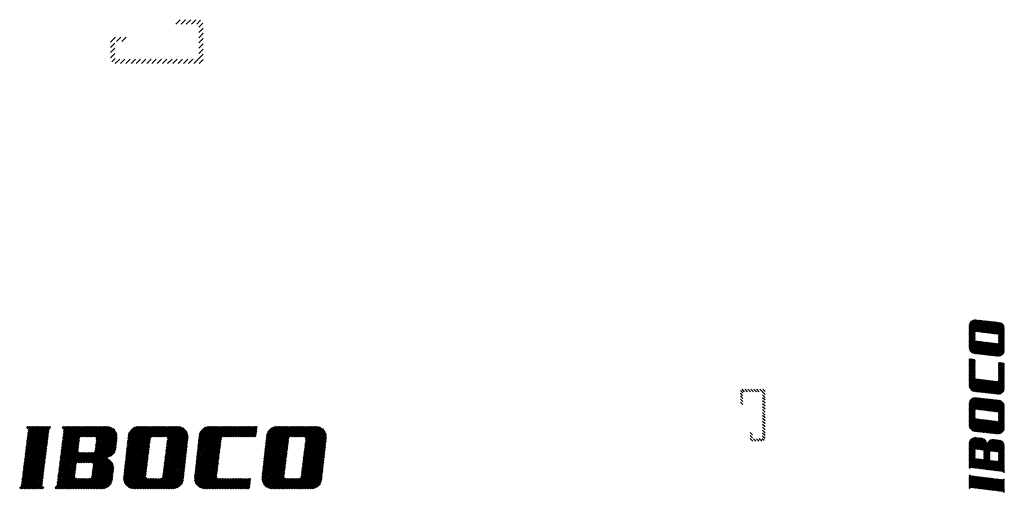
# Paper-space layout 'Layout1' of a CAD drawing. Extents: x 1.9 to 15.2, y 1.1 to 7.4.
import ezdxf

# ---------------------------------------------------------------- set-up
doc = ezdxf.new("R2010")
doc.units = 0
doc.header["$LTSCALE"] = 0.4
doc.layers.get('0').update_dxf_attribs({"linetype": 'CONTINUOUS'})
doc.layers.add('2', color=2, linetype='CONTINUOUS')
doc.layers.add('3', color=3, linetype='CONTINUOUS')

# ---------------------------------------------------------------- blocks, each defined once
blk = doc.blocks.new('*X')
at = {"color": 0}
for p, q in [((3.99, 7.384), (4.049, 7.443)), ((4.061, 7.384), (4.12, 7.443)), ((4.132, 7.384), (4.191, 7.443)), ((4.202, 7.384), (4.261, 7.443)), ((4.273, 7.384), (4.325, 7.436)), ((4.3, 7.341), (4.357, 7.398)), ((4.3, 7.27), (4.359, 7.329)), ((3.109, 7.14), (3.177, 7.207)), ((3.189, 7.148), (3.248, 7.207)), ((3.259, 7.148), (3.318, 7.207)), ((4.3, 7.2), (4.359, 7.259)), ((4.3, 7.129), (4.359, 7.188)), ((3.109, 7.069), (3.168, 7.128)), ((3.109, 6.998), (3.168, 7.057)), ((4.3, 7.058), (4.359, 7.117)), ((3.109, 6.928), (3.168, 6.987)), ((3.124, 6.872), (3.17, 6.918)), ((4.233, 6.85), (4.359, 6.976)), ((4.3, 6.987), (4.359, 7.046)), ((3.173, 6.85), (3.232, 6.909)), ((3.243, 6.85), (3.302, 6.909)), ((3.314, 6.85), (3.373, 6.909)), ((3.385, 6.85), (3.444, 6.909)), ((3.455, 6.85), (3.514, 6.909)), ((3.526, 6.85), (3.585, 6.909)), ((3.597, 6.85), (3.656, 6.909)), ((3.668, 6.85), (3.727, 6.909)), ((3.738, 6.85), (3.797, 6.909)), ((3.809, 6.85), (3.868, 6.909)), ((3.88, 6.85), (3.939, 6.909)), ((3.95, 6.85), (4.009, 6.909)), ((4.021, 6.85), (4.08, 6.909)), ((4.092, 6.85), (4.151, 6.909)), ((4.163, 6.85), (4.222, 6.909)), ((4.304, 6.85), (4.359, 6.905)), ((1.953, 1.555), (2.275, 1.877)), ((1.956, 1.581), (2.278, 1.902)), ((1.959, 1.606), (2.296, 1.943)), ((1.963, 1.631), (2.277, 1.945)), ((1.966, 1.656), (2.255, 1.945)), ((1.969, 1.682), (2.233, 1.945)), ((1.972, 1.707), (2.21, 1.945)), ((1.973, 1.929), (1.99, 1.945)), ((2.248, 1.663), (1.973, 1.938)), ((1.975, 1.732), (2.188, 1.945)), ((1.978, 1.757), (2.166, 1.945)), ((1.982, 1.783), (2.144, 1.945)), ((1.983, 1.916), (2.012, 1.945)), ((1.985, 1.808), (2.122, 1.945)), ((1.988, 1.833), (2.1, 1.945)), ((2.25, 1.683), (1.988, 1.945)), ((1.991, 1.858), (2.078, 1.945)), ((2.243, 1.624), (1.993, 1.874)), ((1.994, 1.884), (2.056, 1.945)), ((1.994, 1.906), (2.034, 1.945)), ((2.245, 1.644), (1.995, 1.894)), ((2.253, 1.703), (2.01, 1.945)), ((2.255, 1.722), (2.032, 1.945)), ((2.258, 1.742), (2.054, 1.945)), ((2.26, 1.762), (2.076, 1.945)), ((2.263, 1.781), (2.098, 1.945)), ((2.265, 1.801), (2.121, 1.945)), ((2.267, 1.82), (2.143, 1.945)), ((2.27, 1.84), (2.165, 1.945)), ((2.272, 1.86), (2.187, 1.945)), ((2.275, 1.879), (2.209, 1.945)), ((2.277, 1.899), (2.231, 1.945)), ((2.286, 1.912), (2.253, 1.945)), ((2.298, 1.923), (2.275, 1.945)), ((2.433, 1.549), (2.829, 1.945)), ((2.436, 1.574), (2.807, 1.945)), ((2.439, 1.599), (2.785, 1.945)), ((2.442, 1.625), (2.763, 1.945)), ((2.445, 1.65), (2.741, 1.945)), ((2.449, 1.675), (2.719, 1.945)), ((2.452, 1.7), (2.697, 1.945)), ((2.455, 1.726), (2.675, 1.945)), ((2.455, 1.924), (2.476, 1.945)), ((2.682, 1.716), (2.456, 1.941)), ((2.458, 1.751), (2.652, 1.945)), ((2.461, 1.776), (2.63, 1.945)), ((2.464, 1.801), (2.608, 1.945)), ((2.466, 1.914), (2.498, 1.945)), ((2.467, 1.827), (2.586, 1.945)), ((2.471, 1.852), (2.564, 1.945)), ((2.474, 1.877), (2.542, 1.945)), ((2.684, 1.735), (2.474, 1.945)), ((2.677, 1.676), (2.474, 1.879)), ((2.476, 1.902), (2.52, 1.945)), ((2.679, 1.696), (2.476, 1.899)), ((2.687, 1.755), (2.496, 1.945)), ((2.689, 1.775), (2.518, 1.945)), ((2.693, 1.793), (2.54, 1.945)), ((2.705, 1.803), (2.562, 1.945)), ((2.725, 1.805), (2.585, 1.945)), ((2.747, 1.805), (2.607, 1.945)), ((2.769, 1.805), (2.629, 1.945)), ((2.792, 1.805), (2.651, 1.945)), ((2.814, 1.805), (2.673, 1.945)), ((2.836, 1.805), (2.695, 1.945)), ((2.71, 1.804), (2.851, 1.945)), ((2.858, 1.805), (2.717, 1.945)), ((2.733, 1.805), (2.873, 1.945)), ((2.88, 1.805), (2.739, 1.945)), ((2.755, 1.805), (2.895, 1.945)), ((2.758, 1.454), (3.179, 1.875)), ((2.904, 1.803), (2.761, 1.945)), ((2.777, 1.805), (2.918, 1.945)), ((3.152, 1.577), (2.783, 1.945)), ((2.799, 1.805), (2.94, 1.945)), ((3.161, 1.59), (2.806, 1.945)), ((2.821, 1.805), (2.962, 1.945)), ((3.169, 1.604), (2.828, 1.945)), ((2.843, 1.805), (2.984, 1.945)), ((3.175, 1.62), (2.85, 1.945)), ((2.865, 1.805), (3.006, 1.945)), ((3.18, 1.637), (2.872, 1.945)), ((2.887, 1.805), (3.028, 1.945)), ((3.183, 1.657), (2.894, 1.945)), ((2.897, 1.616), (3.17, 1.889)), ((2.901, 1.641), (3.16, 1.901)), ((2.904, 1.666), (3.149, 1.912)), ((2.906, 1.801), (3.05, 1.945)), ((2.907, 1.692), (3.137, 1.921)), ((2.91, 1.717), (3.123, 1.929)), ((2.913, 1.742), (3.107, 1.936)), ((2.916, 1.789), (3.072, 1.945)), ((3.185, 1.676), (2.916, 1.945)), ((2.916, 1.767), (3.09, 1.941)), ((3.187, 1.696), (2.938, 1.945)), ((3.189, 1.716), (2.96, 1.945)), ((3.192, 1.736), (2.982, 1.945)), ((3.194, 1.756), (3.004, 1.945)), ((3.196, 1.776), (3.027, 1.945)), ((3.198, 1.796), (3.049, 1.945)), ((3.198, 1.818), (3.071, 1.945)), ((3.192, 1.846), (3.099, 1.939)), ((3.167, 1.893), (3.146, 1.914)), ((3.304, 1.448), (3.801, 1.945)), ((3.307, 1.473), (3.779, 1.945)), ((3.31, 1.498), (3.757, 1.945)), ((3.313, 1.523), (3.735, 1.945)), ((3.315, 1.548), (3.713, 1.945)), ((3.318, 1.573), (3.691, 1.945)), ((3.321, 1.597), (3.669, 1.945)), ((3.324, 1.622), (3.647, 1.945)), ((3.327, 1.647), (3.625, 1.945)), ((3.329, 1.672), (3.603, 1.945)), ((3.332, 1.697), (3.58, 1.945)), ((3.335, 1.722), (3.558, 1.945)), ((3.338, 1.747), (3.536, 1.945)), ((3.34, 1.771), (3.514, 1.945)), ((3.343, 1.796), (3.492, 1.945)), ((3.346, 1.821), (3.469, 1.944)), ((3.352, 1.85), (3.44, 1.938)), ((3.627, 1.61), (3.363, 1.874)), ((3.629, 1.63), (3.372, 1.887)), ((3.632, 1.649), (3.382, 1.899)), ((3.634, 1.669), (3.393, 1.91)), ((3.637, 1.689), (3.405, 1.92)), ((3.639, 1.708), (3.419, 1.929)), ((3.642, 1.728), (3.434, 1.936)), ((3.644, 1.748), (3.451, 1.941)), ((3.646, 1.767), (3.469, 1.944)), ((3.649, 1.787), (3.491, 1.945)), ((3.658, 1.8), (3.513, 1.945)), ((3.675, 1.805), (3.535, 1.945)), ((3.697, 1.805), (3.557, 1.945)), ((3.72, 1.805), (3.579, 1.945)), ((3.742, 1.805), (3.601, 1.945)), ((3.764, 1.805), (3.623, 1.945)), ((3.786, 1.805), (3.645, 1.945)), ((3.808, 1.805), (3.667, 1.945)), ((3.683, 1.805), (3.824, 1.945)), ((3.83, 1.805), (3.689, 1.945)), ((3.705, 1.805), (3.846, 1.945)), ((3.852, 1.805), (3.712, 1.945)), ((3.727, 1.805), (3.868, 1.945)), ((4.129, 1.55), (3.734, 1.945)), ((3.749, 1.805), (3.89, 1.945)), ((4.131, 1.57), (3.756, 1.945)), ((3.771, 1.805), (3.912, 1.945)), ((4.134, 1.59), (3.778, 1.945)), ((3.793, 1.805), (3.934, 1.945)), ((4.136, 1.61), (3.8, 1.945)), ((3.816, 1.805), (3.956, 1.945)), ((4.138, 1.629), (3.822, 1.945)), ((3.838, 1.805), (3.978, 1.945)), ((4.14, 1.649), (3.844, 1.945)), ((3.851, 1.575), (4.142, 1.866)), ((3.854, 1.6), (4.134, 1.881)), ((3.857, 1.625), (4.125, 1.893)), ((3.859, 1.804), (4, 1.945)), ((3.86, 1.65), (4.115, 1.905)), ((3.863, 1.675), (4.103, 1.915)), ((4.142, 1.669), (3.866, 1.945)), ((3.866, 1.701), (4.09, 1.924)), ((3.869, 1.726), (4.076, 1.932)), ((3.872, 1.795), (4.022, 1.945)), ((3.873, 1.751), (4.06, 1.938)), ((3.876, 1.776), (4.042, 1.943)), ((4.145, 1.689), (3.888, 1.945)), ((4.147, 1.709), (3.91, 1.945)), ((4.149, 1.729), (3.933, 1.945)), ((4.151, 1.749), (3.955, 1.945)), ((4.153, 1.769), (3.977, 1.945)), ((4.156, 1.788), (3.999, 1.945)), ((4.157, 1.81), (4.021, 1.945)), ((4.153, 1.835), (4.046, 1.942)), ((4.141, 1.87), (4.081, 1.929)), ((4.264, 1.457), (4.752, 1.945)), ((4.266, 1.482), (4.73, 1.945)), ((4.269, 1.507), (4.707, 1.945)), ((4.272, 1.532), (4.685, 1.945)), ((4.275, 1.557), (4.663, 1.945)), ((4.278, 1.582), (4.641, 1.945)), ((4.28, 1.607), (4.619, 1.945)), ((4.283, 1.631), (4.597, 1.945)), ((4.286, 1.656), (4.575, 1.945)), ((4.289, 1.681), (4.553, 1.945)), ((4.291, 1.706), (4.531, 1.945)), ((4.294, 1.731), (4.509, 1.945)), ((4.297, 1.756), (4.486, 1.945)), ((4.3, 1.781), (4.464, 1.945)), ((4.302, 1.805), (4.442, 1.945)), ((4.306, 1.831), (4.418, 1.943)), ((4.316, 1.863), (4.385, 1.933)), ((4.584, 1.603), (4.319, 1.869)), ((4.587, 1.623), (4.327, 1.883)), ((4.589, 1.642), (4.336, 1.895)), ((4.592, 1.662), (4.347, 1.907)), ((4.594, 1.682), (4.359, 1.917)), ((4.596, 1.701), (4.372, 1.926)), ((4.599, 1.721), (4.387, 1.933)), ((4.601, 1.741), (4.403, 1.939)), ((4.604, 1.76), (4.421, 1.943)), ((4.606, 1.78), (4.441, 1.945)), ((4.612, 1.796), (4.463, 1.945)), ((4.626, 1.804), (4.485, 1.945)), ((4.648, 1.805), (4.507, 1.945)), ((4.67, 1.805), (4.529, 1.945)), ((4.692, 1.805), (4.551, 1.945)), ((4.714, 1.805), (4.573, 1.945)), ((4.736, 1.805), (4.595, 1.945)), ((4.758, 1.805), (4.618, 1.945)), ((4.633, 1.805), (4.774, 1.945)), ((4.78, 1.805), (4.64, 1.945)), ((4.655, 1.805), (4.796, 1.945)), ((4.802, 1.805), (4.662, 1.945)), ((4.677, 1.805), (4.818, 1.945)), ((4.824, 1.805), (4.684, 1.945)), ((4.699, 1.805), (4.84, 1.945)), ((4.847, 1.805), (4.706, 1.945)), ((4.722, 1.805), (4.862, 1.945)), ((4.869, 1.805), (4.728, 1.945)), ((4.744, 1.805), (4.884, 1.945)), ((4.891, 1.805), (4.75, 1.945)), ((4.766, 1.805), (4.906, 1.945)), ((4.913, 1.805), (4.772, 1.945)), ((4.788, 1.805), (4.928, 1.945)), ((4.935, 1.805), (4.794, 1.945)), ((4.81, 1.805), (4.951, 1.945)), ((4.957, 1.805), (4.816, 1.945)), ((4.832, 1.805), (4.973, 1.945)), ((4.979, 1.805), (4.838, 1.945)), ((4.854, 1.805), (4.995, 1.945)), ((5.001, 1.805), (4.861, 1.945)), ((4.876, 1.805), (5.017, 1.945)), ((5.023, 1.805), (4.883, 1.945)), ((4.898, 1.805), (5.039, 1.945)), ((5.045, 1.805), (4.905, 1.945)), ((4.92, 1.805), (5.061, 1.945)), ((5.068, 1.805), (4.927, 1.945)), ((4.942, 1.805), (5.083, 1.945)), ((5.076, 1.819), (4.949, 1.945)), ((4.965, 1.805), (5.089, 1.93)), ((5.078, 1.838), (4.971, 1.945)), ((4.987, 1.805), (5.086, 1.904)), ((5.081, 1.858), (4.993, 1.945)), ((5.009, 1.805), (5.083, 1.879)), ((5.083, 1.878), (5.015, 1.945)), ((5.085, 1.897), (5.037, 1.945)), ((5.088, 1.917), (5.059, 1.945)), ((5.09, 1.937), (5.082, 1.945)), ((5.176, 1.463), (5.658, 1.945)), ((5.179, 1.488), (5.636, 1.945)), ((5.181, 1.513), (5.613, 1.945)), ((5.184, 1.538), (5.591, 1.945)), ((5.187, 1.563), (5.569, 1.945)), ((5.19, 1.588), (5.547, 1.945)), ((5.192, 1.613), (5.525, 1.945)), ((5.195, 1.637), (5.503, 1.945)), ((5.198, 1.662), (5.481, 1.945)), ((5.201, 1.687), (5.459, 1.945)), ((5.203, 1.712), (5.437, 1.945)), ((5.206, 1.737), (5.415, 1.945)), ((5.209, 1.762), (5.392, 1.945)), ((5.212, 1.787), (5.37, 1.945)), ((5.214, 1.812), (5.348, 1.945)), ((5.218, 1.838), (5.322, 1.941)), ((5.495, 1.598), (5.228, 1.865)), ((5.233, 1.874), (5.286, 1.927)), ((5.497, 1.618), (5.236, 1.879)), ((5.5, 1.637), (5.245, 1.892)), ((5.502, 1.657), (5.256, 1.904)), ((5.505, 1.677), (5.267, 1.914)), ((5.507, 1.696), (5.28, 1.924)), ((5.51, 1.716), (5.294, 1.931)), ((5.512, 1.736), (5.31, 1.938)), ((5.515, 1.755), (5.327, 1.943)), ((5.517, 1.775), (5.347, 1.945)), ((5.521, 1.793), (5.369, 1.945)), ((5.533, 1.803), (5.391, 1.945)), ((5.554, 1.805), (5.413, 1.945)), ((5.576, 1.805), (5.435, 1.945)), ((5.598, 1.805), (5.457, 1.945)), ((5.62, 1.805), (5.479, 1.945)), ((5.642, 1.805), (5.501, 1.945)), ((5.664, 1.805), (5.524, 1.945)), ((5.539, 1.805), (5.68, 1.945)), ((5.686, 1.805), (5.546, 1.945)), ((5.561, 1.805), (5.702, 1.945)), ((5.708, 1.805), (5.568, 1.945)), ((5.583, 1.805), (5.724, 1.945)), ((5.733, 1.802), (5.59, 1.945)), ((5.605, 1.805), (5.746, 1.945)), ((6, 1.558), (5.612, 1.945)), ((5.627, 1.805), (5.768, 1.945)), ((6.002, 1.577), (5.634, 1.945)), ((5.65, 1.805), (5.79, 1.945)), ((6.004, 1.597), (5.656, 1.945)), ((5.672, 1.805), (5.812, 1.945)), ((6.006, 1.617), (5.678, 1.945)), ((5.694, 1.805), (5.834, 1.945)), ((6.008, 1.637), (5.7, 1.945)), ((5.716, 1.805), (5.856, 1.945)), ((6.011, 1.657), (5.722, 1.945)), ((5.722, 1.59), (6.007, 1.875)), ((5.725, 1.615), (5.999, 1.888)), ((5.728, 1.64), (5.989, 1.901)), ((5.732, 1.666), (5.977, 1.911)), ((5.735, 1.801), (5.879, 1.945)), ((5.735, 1.691), (5.965, 1.921)), ((5.738, 1.716), (5.951, 1.929)), ((5.741, 1.741), (5.936, 1.936)), ((5.744, 1.789), (5.9, 1.945)), ((6.013, 1.677), (5.744, 1.945)), ((5.744, 1.767), (5.919, 1.941)), ((6.015, 1.697), (5.767, 1.945)), ((6.017, 1.717), (5.789, 1.945)), ((6.02, 1.737), (5.811, 1.945)), ((6.022, 1.756), (5.833, 1.945)), ((6.024, 1.776), (5.855, 1.945)), ((6.026, 1.796), (5.877, 1.945)), ((6.026, 1.819), (5.9, 1.945)), ((6.02, 1.847), (5.928, 1.939)), ((5.992, 1.897), (5.978, 1.911)), ((1.937, 1.429), (2.259, 1.751)), ((1.941, 1.454), (2.262, 1.776)), ((1.944, 1.48), (2.265, 1.801)), ((1.947, 1.505), (2.268, 1.826)), ((1.95, 1.53), (2.271, 1.852)), ((2.226, 1.487), (1.976, 1.737)), ((2.228, 1.506), (1.978, 1.756)), ((2.231, 1.526), (1.981, 1.776)), ((2.233, 1.545), (1.983, 1.795)), ((2.236, 1.565), (1.986, 1.815)), ((2.238, 1.585), (1.988, 1.835)), ((2.241, 1.604), (1.99, 1.854)), ((2.423, 1.473), (2.684, 1.734)), ((2.426, 1.498), (2.687, 1.759)), ((2.43, 1.524), (2.69, 1.784)), ((2.744, 1.454), (2.457, 1.742)), ((2.766, 1.454), (2.459, 1.761)), ((2.788, 1.454), (2.462, 1.781)), ((2.811, 1.454), (2.464, 1.801)), ((2.67, 1.617), (2.467, 1.82)), ((2.672, 1.637), (2.469, 1.84)), ((2.674, 1.657), (2.472, 1.859)), ((2.78, 1.454), (3.187, 1.861)), ((2.802, 1.454), (3.193, 1.845)), ((2.824, 1.454), (3.197, 1.827)), ((2.846, 1.454), (3.198, 1.806)), ((2.864, 1.45), (3.197, 1.783)), ((2.872, 1.414), (3.191, 1.733)), ((2.873, 1.437), (3.194, 1.758)), ((3.117, 1.546), (2.914, 1.749)), ((3.142, 1.565), (2.916, 1.791)), ((3.13, 1.555), (2.916, 1.768)), ((3.299, 1.399), (3.643, 1.743)), ((3.302, 1.423), (3.647, 1.768)), ((3.61, 1.473), (3.337, 1.745)), ((3.612, 1.492), (3.34, 1.765)), ((3.615, 1.512), (3.342, 1.785)), ((3.617, 1.532), (3.344, 1.805)), ((3.619, 1.551), (3.346, 1.824)), ((3.622, 1.571), (3.35, 1.843)), ((3.624, 1.591), (3.356, 1.859)), ((3.832, 1.423), (4.15, 1.742)), ((3.835, 1.448), (4.153, 1.767)), ((3.838, 1.474), (4.156, 1.792)), ((3.841, 1.499), (4.156, 1.814)), ((3.844, 1.524), (4.154, 1.833)), ((3.847, 1.549), (4.149, 1.851)), ((4.122, 1.49), (3.871, 1.741)), ((4.125, 1.51), (3.874, 1.761)), ((4.127, 1.53), (3.876, 1.781)), ((4.258, 1.408), (4.603, 1.752)), ((4.261, 1.432), (4.606, 1.778)), ((4.567, 1.465), (4.295, 1.738)), ((4.569, 1.485), (4.297, 1.758)), ((4.572, 1.505), (4.299, 1.777)), ((4.574, 1.524), (4.302, 1.797)), ((4.577, 1.544), (4.304, 1.817)), ((4.579, 1.564), (4.307, 1.836)), ((4.582, 1.583), (4.312, 1.853)), ((5.031, 1.805), (5.08, 1.854)), ((5.053, 1.805), (5.077, 1.829)), ((5.167, 1.389), (5.512, 1.733)), ((5.17, 1.414), (5.515, 1.758)), ((5.173, 1.439), (5.518, 1.784)), ((5.478, 1.461), (5.206, 1.733)), ((5.48, 1.48), (5.208, 1.753)), ((5.483, 1.5), (5.21, 1.773)), ((5.485, 1.52), (5.212, 1.792)), ((5.488, 1.539), (5.215, 1.812)), ((5.49, 1.559), (5.217, 1.832)), ((5.493, 1.579), (5.222, 1.849)), ((5.7, 1.413), (6.019, 1.732)), ((5.703, 1.438), (6.022, 1.757)), ((5.706, 1.464), (6.025, 1.782)), ((5.709, 1.489), (6.026, 1.806)), ((5.713, 1.514), (6.025, 1.826)), ((5.716, 1.539), (6.021, 1.844)), ((5.719, 1.565), (6.015, 1.86)), ((5.993, 1.498), (5.742, 1.749)), ((5.997, 1.538), (5.743, 1.792)), ((5.995, 1.518), (5.744, 1.769)), ((1.918, 1.278), (2.24, 1.599)), ((1.922, 1.303), (2.243, 1.624)), ((1.925, 1.328), (2.246, 1.65)), ((1.928, 1.353), (2.249, 1.675)), ((1.931, 1.379), (2.252, 1.7)), ((1.934, 1.404), (2.256, 1.725)), ((2.209, 1.349), (1.959, 1.599)), ((2.211, 1.369), (1.961, 1.619)), ((2.214, 1.388), (1.963, 1.638)), ((2.216, 1.408), (1.966, 1.658)), ((2.218, 1.428), (1.968, 1.678)), ((2.221, 1.447), (1.971, 1.697)), ((2.223, 1.467), (1.973, 1.717)), ((2.404, 1.322), (2.68, 1.598)), ((2.408, 1.347), (2.671, 1.61)), ((2.411, 1.372), (2.671, 1.633)), ((2.414, 1.397), (2.675, 1.658)), ((2.417, 1.423), (2.678, 1.683)), ((2.42, 1.448), (2.681, 1.709)), ((2.642, 1.401), (2.44, 1.604)), ((2.645, 1.421), (2.442, 1.624)), ((2.648, 1.44), (2.445, 1.643)), ((2.659, 1.451), (2.447, 1.663)), ((2.678, 1.454), (2.449, 1.683)), ((2.7, 1.454), (2.452, 1.702)), ((2.722, 1.454), (2.454, 1.722)), ((2.869, 1.389), (3.188, 1.708)), ((3.147, 1.338), (2.888, 1.598)), ((3.15, 1.358), (2.897, 1.611)), ((3.151, 1.379), (2.899, 1.631)), ((3.028, 1.524), (2.902, 1.65)), ((3.05, 1.524), (2.904, 1.67)), ((3.07, 1.527), (2.907, 1.69)), ((3.087, 1.531), (2.909, 1.709)), ((3.103, 1.538), (2.912, 1.729)), ((3.027, 1.524), (3.186, 1.683)), ((3.049, 1.524), (3.183, 1.658)), ((3.075, 1.528), (3.179, 1.632)), ((3.285, 1.274), (3.628, 1.617)), ((3.288, 1.299), (3.631, 1.642)), ((3.291, 1.324), (3.634, 1.667)), ((3.293, 1.349), (3.637, 1.693)), ((3.296, 1.374), (3.64, 1.718)), ((3.593, 1.335), (3.322, 1.606)), ((3.595, 1.355), (3.324, 1.626)), ((3.597, 1.374), (3.326, 1.645)), ((3.6, 1.394), (3.329, 1.665)), ((3.602, 1.414), (3.331, 1.685)), ((3.605, 1.433), (3.333, 1.705)), ((3.607, 1.453), (3.335, 1.725)), ((3.816, 1.297), (4.137, 1.618)), ((3.819, 1.322), (4.139, 1.642)), ((3.822, 1.347), (4.142, 1.667)), ((3.825, 1.373), (4.145, 1.692)), ((3.828, 1.398), (4.148, 1.717)), ((4.107, 1.351), (3.854, 1.604)), ((4.109, 1.371), (3.857, 1.623)), ((4.111, 1.391), (3.859, 1.643)), ((4.114, 1.411), (3.862, 1.663)), ((4.116, 1.431), (3.864, 1.682)), ((4.118, 1.45), (3.866, 1.702)), ((4.12, 1.47), (3.869, 1.722)), ((4.242, 1.258), (4.584, 1.601)), ((4.244, 1.283), (4.587, 1.626)), ((4.247, 1.308), (4.59, 1.651)), ((4.25, 1.333), (4.593, 1.677)), ((4.253, 1.358), (4.597, 1.702)), ((4.255, 1.383), (4.6, 1.727)), ((4.55, 1.328), (4.279, 1.598)), ((4.552, 1.348), (4.282, 1.618)), ((4.555, 1.367), (4.284, 1.638)), ((4.557, 1.387), (4.286, 1.658)), ((4.56, 1.407), (4.288, 1.678)), ((4.562, 1.426), (4.29, 1.698)), ((4.565, 1.446), (4.293, 1.718)), ((5.154, 1.265), (5.496, 1.607)), ((5.156, 1.289), (5.499, 1.632)), ((5.159, 1.314), (5.502, 1.657)), ((5.162, 1.339), (5.506, 1.683)), ((5.165, 1.364), (5.509, 1.708)), ((5.463, 1.343), (5.192, 1.613)), ((5.466, 1.362), (5.195, 1.633)), ((5.468, 1.382), (5.197, 1.653)), ((5.47, 1.402), (5.199, 1.673)), ((5.473, 1.421), (5.201, 1.693)), ((5.475, 1.441), (5.204, 1.713)), ((5.684, 1.287), (6.005, 1.608)), ((5.687, 1.312), (6.008, 1.633)), ((5.691, 1.337), (6.011, 1.658)), ((5.694, 1.363), (6.014, 1.682)), ((5.697, 1.388), (6.016, 1.707)), ((5.977, 1.359), (5.725, 1.611)), ((5.98, 1.379), (5.727, 1.631)), ((5.982, 1.399), (5.73, 1.651)), ((5.984, 1.418), (5.732, 1.67)), ((5.986, 1.438), (5.735, 1.69)), ((5.989, 1.458), (5.737, 1.71)), ((5.991, 1.478), (5.739, 1.729)), ((1.903, 1.151), (2.224, 1.473)), ((1.906, 1.177), (2.227, 1.498)), ((1.909, 1.202), (2.23, 1.523)), ((1.912, 1.227), (2.234, 1.549)), ((1.915, 1.252), (2.237, 1.574)), ((2.194, 1.231), (1.944, 1.481)), ((2.196, 1.251), (1.946, 1.501)), ((2.199, 1.27), (1.949, 1.52)), ((2.201, 1.29), (1.951, 1.54)), ((2.204, 1.31), (1.954, 1.56)), ((2.206, 1.329), (1.956, 1.579)), ((2.389, 1.195), (2.787, 1.594)), ((2.392, 1.221), (2.765, 1.594)), ((2.395, 1.246), (2.743, 1.594)), ((2.398, 1.271), (2.721, 1.594)), ((2.401, 1.296), (2.699, 1.594)), ((2.626, 1.263), (2.423, 1.467)), ((2.628, 1.283), (2.425, 1.486)), ((2.63, 1.303), (2.427, 1.506)), ((2.633, 1.323), (2.43, 1.526)), ((2.635, 1.342), (2.432, 1.545)), ((2.638, 1.362), (2.435, 1.565)), ((2.64, 1.382), (2.437, 1.584)), ((2.67, 1.454), (2.809, 1.594)), ((2.692, 1.454), (2.831, 1.594)), ((2.833, 1.454), (2.693, 1.594)), ((2.714, 1.454), (2.853, 1.594)), ((2.855, 1.454), (2.715, 1.594)), ((2.716, 1.103), (3.103, 1.49)), ((2.736, 1.454), (2.875, 1.594)), ((3.13, 1.202), (2.737, 1.594)), ((2.738, 1.103), (3.114, 1.479)), ((3.134, 1.219), (2.759, 1.594)), ((2.76, 1.103), (3.124, 1.467)), ((3.136, 1.239), (2.781, 1.594)), ((3.138, 1.259), (2.804, 1.594)), ((3.141, 1.279), (2.826, 1.594)), ((3.143, 1.299), (2.848, 1.594)), ((2.853, 1.262), (3.09, 1.499)), ((2.856, 1.288), (3.077, 1.508)), ((2.86, 1.313), (3.061, 1.515)), ((2.863, 1.338), (3.045, 1.52)), ((2.866, 1.363), (3.026, 1.523)), ((3.145, 1.319), (2.87, 1.594)), ((3.15, 1.402), (3.029, 1.523)), ((3.143, 1.431), (3.058, 1.516)), ((3.111, 1.542), (3.165, 1.596)), ((3.283, 1.25), (3.625, 1.592)), ((3.283, 1.228), (3.621, 1.566)), ((3.287, 1.209), (3.618, 1.541)), ((3.292, 1.193), (3.615, 1.516)), ((3.299, 1.177), (3.612, 1.491)), ((3.67, 1.103), (3.306, 1.467)), ((3.307, 1.164), (3.609, 1.465)), ((3.692, 1.103), (3.309, 1.486)), ((3.715, 1.103), (3.311, 1.506)), ((3.737, 1.103), (3.313, 1.526)), ((3.585, 1.276), (3.315, 1.546)), ((3.588, 1.296), (3.318, 1.566)), ((3.59, 1.316), (3.32, 1.586)), ((3.666, 1.103), (4.131, 1.568)), ((3.688, 1.103), (4.128, 1.543)), ((3.71, 1.103), (4.126, 1.518)), ((3.732, 1.103), (4.123, 1.493)), ((3.754, 1.103), (4.12, 1.468)), ((3.813, 1.272), (4.134, 1.593)), ((4.091, 1.213), (3.837, 1.466)), ((4.094, 1.232), (3.839, 1.486)), ((4.096, 1.252), (3.842, 1.506)), ((4.098, 1.271), (3.844, 1.525)), ((4.1, 1.291), (3.847, 1.545)), ((4.103, 1.311), (3.849, 1.565)), ((4.105, 1.331), (3.852, 1.584)), ((4.241, 1.236), (4.581, 1.576)), ((4.243, 1.216), (4.578, 1.55)), ((4.248, 1.199), (4.574, 1.525)), ((4.254, 1.183), (4.571, 1.5)), ((4.262, 1.169), (4.568, 1.475)), ((4.643, 1.103), (4.266, 1.479)), ((4.665, 1.103), (4.268, 1.499)), ((4.687, 1.103), (4.271, 1.519)), ((4.543, 1.269), (4.273, 1.539)), ((4.545, 1.289), (4.275, 1.559)), ((4.547, 1.308), (4.277, 1.579)), ((5.152, 1.241), (5.493, 1.582)), ((5.154, 1.221), (5.49, 1.556)), ((5.158, 1.203), (5.487, 1.531)), ((5.164, 1.187), (5.483, 1.506)), ((5.172, 1.172), (5.48, 1.481)), ((5.549, 1.103), (5.177, 1.474)), ((5.571, 1.103), (5.179, 1.494)), ((5.593, 1.103), (5.181, 1.514)), ((5.454, 1.264), (5.184, 1.534)), ((5.456, 1.284), (5.186, 1.554)), ((5.458, 1.304), (5.188, 1.574)), ((5.461, 1.323), (5.19, 1.594)), ((5.544, 1.103), (6, 1.558)), ((5.566, 1.103), (5.997, 1.533)), ((5.588, 1.103), (5.994, 1.508)), ((5.61, 1.103), (5.991, 1.484)), ((5.681, 1.262), (6.002, 1.583)), ((5.962, 1.22), (5.708, 1.474)), ((5.964, 1.239), (5.71, 1.494)), ((5.966, 1.259), (5.713, 1.513)), ((5.969, 1.279), (5.715, 1.533)), ((5.971, 1.299), (5.717, 1.553)), ((5.973, 1.319), (5.72, 1.572)), ((5.975, 1.339), (5.722, 1.592)), ((1.881, 1.108), (2.221, 1.448)), ((1.898, 1.103), (2.218, 1.422)), ((1.92, 1.103), (2.215, 1.397)), ((2.168, 1.103), (1.927, 1.344)), ((2.19, 1.103), (1.929, 1.363)), ((2.206, 1.109), (1.932, 1.383)), ((2.184, 1.153), (1.934, 1.403)), ((2.187, 1.172), (1.937, 1.422)), ((2.189, 1.192), (1.939, 1.442)), ((2.191, 1.211), (1.941, 1.462)), ((1.942, 1.103), (2.211, 1.372)), ((1.964, 1.103), (2.208, 1.347)), ((2.364, 1.105), (2.64, 1.38)), ((2.382, 1.145), (2.643, 1.406)), ((2.384, 1.103), (2.637, 1.355)), ((2.386, 1.17), (2.646, 1.431)), ((2.654, 1.103), (2.408, 1.349)), ((2.676, 1.103), (2.41, 1.368)), ((2.698, 1.103), (2.413, 1.388)), ((2.72, 1.103), (2.415, 1.408)), ((2.742, 1.103), (2.418, 1.427)), ((2.764, 1.103), (2.42, 1.447)), ((2.782, 1.103), (3.133, 1.453)), ((2.804, 1.103), (3.14, 1.439)), ((2.826, 1.103), (3.146, 1.422)), ((2.848, 1.103), (3.15, 1.404)), ((3.073, 1.126), (2.862, 1.336)), ((3.085, 1.135), (2.865, 1.356)), ((3.097, 1.146), (2.867, 1.375)), ((3.107, 1.158), (2.87, 1.395)), ((2.87, 1.103), (3.151, 1.384)), ((3.116, 1.171), (2.872, 1.415)), ((3.123, 1.185), (2.874, 1.435)), ((2.893, 1.103), (3.15, 1.36)), ((2.915, 1.103), (3.147, 1.335)), ((3.538, 1.103), (3.293, 1.347)), ((3.56, 1.103), (3.295, 1.367)), ((3.582, 1.103), (3.298, 1.387)), ((3.604, 1.103), (3.3, 1.407)), ((3.626, 1.103), (3.302, 1.427)), ((3.648, 1.103), (3.304, 1.447)), ((3.317, 1.151), (3.606, 1.44)), ((3.328, 1.14), (3.602, 1.415)), ((3.34, 1.13), (3.599, 1.39)), ((3.353, 1.121), (3.596, 1.364)), ((3.368, 1.114), (3.593, 1.339)), ((3.776, 1.103), (4.117, 1.444)), ((3.798, 1.103), (4.115, 1.419)), ((3.821, 1.103), (4.112, 1.394)), ((4.039, 1.132), (3.822, 1.348)), ((4.051, 1.142), (3.825, 1.368)), ((4.062, 1.153), (3.827, 1.388)), ((4.071, 1.166), (3.83, 1.407)), ((4.079, 1.18), (3.832, 1.427)), ((4.086, 1.195), (3.835, 1.447)), ((3.843, 1.103), (4.109, 1.369)), ((3.865, 1.103), (4.106, 1.344)), ((4.488, 1.103), (4.251, 1.34)), ((4.51, 1.103), (4.253, 1.36)), ((4.532, 1.103), (4.255, 1.38)), ((4.554, 1.103), (4.257, 1.4)), ((4.576, 1.103), (4.259, 1.419)), ((4.598, 1.103), (4.262, 1.439)), ((4.62, 1.103), (4.264, 1.459)), ((4.271, 1.156), (4.565, 1.449)), ((4.282, 1.144), (4.562, 1.424)), ((4.293, 1.134), (4.559, 1.399)), ((4.306, 1.124), (4.556, 1.374)), ((4.321, 1.116), (4.552, 1.348)), ((5.394, 1.103), (5.161, 1.335)), ((5.416, 1.103), (5.164, 1.355)), ((5.438, 1.103), (5.166, 1.375)), ((5.46, 1.103), (5.168, 1.395)), ((5.482, 1.103), (5.17, 1.415)), ((5.504, 1.103), (5.173, 1.434)), ((5.526, 1.103), (5.175, 1.454)), ((5.18, 1.159), (5.477, 1.455)), ((5.19, 1.147), (5.474, 1.43)), ((5.202, 1.136), (5.471, 1.405)), ((5.214, 1.126), (5.468, 1.38)), ((5.228, 1.118), (5.465, 1.355)), ((5.633, 1.103), (5.989, 1.459)), ((5.655, 1.103), (5.986, 1.434)), ((5.677, 1.103), (5.983, 1.409)), ((5.901, 1.126), (5.69, 1.336)), ((5.913, 1.135), (5.693, 1.356)), ((5.925, 1.146), (5.695, 1.376)), ((5.935, 1.158), (5.698, 1.395)), ((5.699, 1.103), (5.98, 1.384)), ((5.944, 1.171), (5.7, 1.415)), ((5.952, 1.186), (5.703, 1.435)), ((5.958, 1.202), (5.705, 1.454)), ((5.721, 1.103), (5.978, 1.359)), ((5.743, 1.103), (5.975, 1.334)), ((2.013, 1.103), (1.91, 1.206)), ((2.035, 1.103), (1.912, 1.226)), ((2.057, 1.103), (1.914, 1.245)), ((2.079, 1.103), (1.917, 1.265)), ((2.101, 1.103), (1.919, 1.285)), ((2.124, 1.103), (1.922, 1.304)), ((2.146, 1.103), (1.924, 1.324)), ((1.987, 1.103), (2.205, 1.321)), ((2.009, 1.103), (2.202, 1.296)), ((2.031, 1.103), (2.199, 1.271)), ((2.053, 1.103), (2.196, 1.246)), ((2.075, 1.103), (2.193, 1.22)), ((2.499, 1.103), (2.391, 1.211)), ((2.521, 1.103), (2.393, 1.231)), ((2.543, 1.103), (2.396, 1.25)), ((2.565, 1.103), (2.398, 1.27)), ((2.588, 1.103), (2.4, 1.29)), ((2.61, 1.103), (2.403, 1.309)), ((2.632, 1.103), (2.405, 1.329)), ((2.406, 1.103), (2.634, 1.33)), ((2.428, 1.103), (2.63, 1.305)), ((2.451, 1.103), (2.627, 1.279)), ((2.473, 1.103), (2.628, 1.258)), ((2.495, 1.103), (2.638, 1.246)), ((2.517, 1.103), (2.657, 1.243)), ((2.539, 1.103), (2.68, 1.243)), ((2.561, 1.103), (2.702, 1.243)), ((2.583, 1.103), (2.724, 1.243)), ((2.605, 1.103), (2.746, 1.243)), ((2.627, 1.103), (2.768, 1.243)), ((2.786, 1.103), (2.645, 1.244)), ((2.649, 1.103), (2.79, 1.243)), ((2.809, 1.103), (2.668, 1.243)), ((2.672, 1.103), (2.812, 1.243)), ((2.831, 1.103), (2.69, 1.243)), ((2.694, 1.103), (2.835, 1.244)), ((2.853, 1.103), (2.712, 1.243)), ((2.875, 1.103), (2.734, 1.243)), ((2.897, 1.103), (2.756, 1.243)), ((2.919, 1.103), (2.778, 1.243)), ((2.941, 1.103), (2.8, 1.243)), ((2.963, 1.103), (2.823, 1.243)), ((2.985, 1.103), (2.842, 1.246)), ((3.007, 1.103), (2.852, 1.258)), ((3.026, 1.106), (2.855, 1.277)), ((3.043, 1.111), (2.858, 1.297)), ((3.059, 1.118), (2.86, 1.316)), ((2.937, 1.103), (3.144, 1.31)), ((2.959, 1.103), (3.141, 1.285)), ((2.981, 1.103), (3.139, 1.26)), ((3.003, 1.103), (3.136, 1.236)), ((3.029, 1.107), (3.132, 1.209)), ((3.427, 1.103), (3.283, 1.247)), ((3.449, 1.103), (3.284, 1.268)), ((3.404, 1.104), (3.284, 1.224)), ((3.471, 1.103), (3.287, 1.288)), ((3.494, 1.103), (3.289, 1.307)), ((3.516, 1.103), (3.291, 1.327)), ((3.384, 1.108), (3.59, 1.314)), ((3.402, 1.104), (3.587, 1.289)), ((3.423, 1.103), (3.584, 1.264)), ((3.445, 1.103), (3.592, 1.249)), ((3.467, 1.103), (3.608, 1.243)), ((3.489, 1.103), (3.63, 1.243)), ((3.511, 1.103), (3.652, 1.243)), ((3.533, 1.103), (3.674, 1.243)), ((3.555, 1.103), (3.696, 1.243)), ((3.578, 1.103), (3.718, 1.243)), ((3.6, 1.103), (3.74, 1.243)), ((3.759, 1.103), (3.618, 1.243)), ((3.622, 1.103), (3.762, 1.243)), ((3.781, 1.103), (3.64, 1.243)), ((3.644, 1.103), (3.784, 1.243)), ((3.803, 1.103), (3.662, 1.243)), ((3.825, 1.103), (3.684, 1.243)), ((3.847, 1.103), (3.706, 1.243)), ((3.869, 1.103), (3.729, 1.243)), ((3.891, 1.103), (3.751, 1.243)), ((3.913, 1.103), (3.773, 1.243)), ((3.935, 1.103), (3.794, 1.244)), ((3.958, 1.103), (3.807, 1.253)), ((3.978, 1.105), (3.812, 1.27)), ((3.995, 1.109), (3.815, 1.289)), ((4.011, 1.115), (3.817, 1.309)), ((4.026, 1.123), (3.82, 1.329)), ((3.887, 1.103), (4.103, 1.319)), ((3.909, 1.103), (4.101, 1.294)), ((3.931, 1.103), (4.098, 1.269)), ((3.953, 1.103), (4.095, 1.245)), ((3.977, 1.105), (4.092, 1.219)), ((4.377, 1.103), (4.241, 1.239)), ((4.4, 1.103), (4.242, 1.26)), ((4.422, 1.103), (4.244, 1.28)), ((4.352, 1.106), (4.244, 1.214)), ((4.444, 1.103), (4.246, 1.3)), ((4.466, 1.103), (4.248, 1.32)), ((4.336, 1.11), (4.549, 1.323)), ((4.354, 1.105), (4.546, 1.298)), ((4.373, 1.103), (4.543, 1.273)), ((4.395, 1.103), (4.546, 1.254)), ((4.417, 1.103), (4.559, 1.244)), ((4.439, 1.103), (4.58, 1.243)), ((4.461, 1.103), (4.602, 1.243)), ((4.484, 1.103), (4.624, 1.243)), ((4.506, 1.103), (4.646, 1.243)), ((4.528, 1.103), (4.668, 1.243)), ((4.55, 1.103), (4.69, 1.243)), ((4.709, 1.103), (4.568, 1.243)), ((4.572, 1.103), (4.713, 1.243)), ((4.731, 1.103), (4.59, 1.243)), ((4.594, 1.103), (4.735, 1.243)), ((4.753, 1.103), (4.612, 1.243)), ((4.616, 1.103), (4.757, 1.243)), ((4.775, 1.103), (4.635, 1.243)), ((4.638, 1.103), (4.779, 1.243)), ((4.797, 1.103), (4.657, 1.243)), ((4.66, 1.103), (4.801, 1.243)), ((4.819, 1.103), (4.679, 1.243)), ((4.682, 1.103), (4.823, 1.243)), ((4.841, 1.103), (4.701, 1.243)), ((4.704, 1.103), (4.845, 1.243)), ((4.864, 1.103), (4.723, 1.243)), ((4.727, 1.103), (4.867, 1.243)), ((4.886, 1.103), (4.745, 1.243)), ((4.749, 1.103), (4.889, 1.243)), ((4.908, 1.103), (4.767, 1.243)), ((4.771, 1.103), (4.911, 1.243)), ((4.93, 1.103), (4.789, 1.243)), ((4.793, 1.103), (4.933, 1.243)), ((4.952, 1.103), (4.811, 1.243)), ((4.815, 1.103), (4.956, 1.243)), ((4.974, 1.103), (4.833, 1.243)), ((4.837, 1.103), (4.978, 1.243)), ((4.987, 1.111), (4.856, 1.243)), ((4.859, 1.103), (5, 1.243)), ((4.99, 1.131), (4.878, 1.243)), ((4.881, 1.103), (5.001, 1.223)), ((4.992, 1.151), (4.9, 1.243)), ((4.903, 1.103), (4.998, 1.197)), ((4.995, 1.17), (4.922, 1.243)), ((4.997, 1.19), (4.944, 1.243)), ((5, 1.21), (4.966, 1.243)), ((5.002, 1.229), (4.988, 1.243)), ((5.283, 1.103), (5.152, 1.234)), ((5.306, 1.103), (5.153, 1.256)), ((5.328, 1.103), (5.155, 1.275)), ((5.35, 1.103), (5.157, 1.295)), ((5.257, 1.107), (5.157, 1.207)), ((5.372, 1.103), (5.159, 1.315)), ((5.244, 1.111), (5.461, 1.329)), ((5.261, 1.106), (5.458, 1.304)), ((5.28, 1.103), (5.455, 1.279)), ((5.301, 1.103), (5.456, 1.257)), ((5.323, 1.103), (5.466, 1.246)), ((5.345, 1.103), (5.486, 1.243)), ((5.367, 1.103), (5.508, 1.243)), ((5.389, 1.103), (5.53, 1.243)), ((5.412, 1.103), (5.552, 1.243)), ((5.434, 1.103), (5.574, 1.243)), ((5.456, 1.103), (5.596, 1.243)), ((5.615, 1.103), (5.474, 1.243)), ((5.478, 1.103), (5.619, 1.243)), ((5.637, 1.103), (5.496, 1.243)), ((5.5, 1.103), (5.641, 1.243)), ((5.659, 1.103), (5.518, 1.243)), ((5.522, 1.103), (5.663, 1.244)), ((5.681, 1.103), (5.541, 1.243)), ((5.703, 1.103), (5.563, 1.243)), ((5.725, 1.103), (5.585, 1.243)), ((5.747, 1.103), (5.607, 1.243)), ((5.77, 1.103), (5.629, 1.243)), ((5.792, 1.103), (5.651, 1.243)), ((5.814, 1.103), (5.67, 1.246)), ((5.835, 1.103), (5.68, 1.258)), ((5.854, 1.106), (5.683, 1.278)), ((5.871, 1.111), (5.686, 1.297)), ((5.887, 1.118), (5.688, 1.317)), ((5.765, 1.103), (5.972, 1.31)), ((5.787, 1.103), (5.969, 1.285)), ((5.809, 1.103), (5.966, 1.26)), ((5.832, 1.103), (5.964, 1.235)), ((5.858, 1.107), (5.959, 1.209)), ((1.903, 1.103), (1.881, 1.124)), ((1.925, 1.103), (1.893, 1.135)), ((1.947, 1.103), (1.902, 1.147)), ((1.969, 1.103), (1.905, 1.167)), ((1.991, 1.103), (1.907, 1.186)), ((2.097, 1.103), (2.189, 1.195)), ((2.119, 1.103), (2.186, 1.17)), ((2.141, 1.103), (2.184, 1.145)), ((2.163, 1.103), (2.194, 1.134)), ((2.185, 1.103), (2.206, 1.123)), ((2.361, 1.124), (2.366, 1.128)), ((2.365, 1.105), (2.361, 1.108)), ((2.389, 1.103), (2.364, 1.127)), ((2.411, 1.103), (2.376, 1.137)), ((2.433, 1.103), (2.383, 1.152)), ((2.455, 1.103), (2.386, 1.172)), ((2.477, 1.103), (2.388, 1.192)), ((3.067, 1.122), (3.116, 1.172)), ((3.374, 1.111), (3.291, 1.194)), ((4.009, 1.114), (4.083, 1.188)), ((4.318, 1.118), (4.256, 1.18)), ((4.925, 1.103), (4.995, 1.172)), ((4.948, 1.103), (4.992, 1.147)), ((4.97, 1.103), (4.989, 1.122)), ((5.217, 1.125), (5.174, 1.168)), ((5.896, 1.123), (5.943, 1.171))]:
    blk.add_line(p, q, dxfattribs=at)

psp = doc.layouts.get("Layout1")

# ---------------------------------------------------------------- block references
at = {"layer": '2', "color": 0}
psp.add_blockref('*X', (0, 0), dxfattribs=at)
at = {"layer": '3', "color": 0, "xscale": 0.5625, "yscale": 0.5625, "zscale": 0.5625, "rotation": 90}
psp.add_blockref('*X', (15.804, -0.004), dxfattribs=at)

doc.saveas('drawing.dxf')
